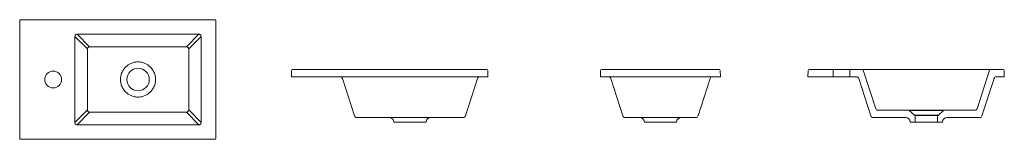
# Model space of a CAD drawing. Units: millimetres. Extents: x 446.51 to 448.57, y 419.24 to 419.49.
import ezdxf

# ---------------------------------------------------------------- set-up
doc = ezdxf.new("R2010")
doc.units = ezdxf.units.MM
doc.layers.add('SANINDUSA', color=3, linetype='Continuous')

msp = doc.modelspace()

# ---------------------------------------------------------------- linework, layer by layer
at = {"layer": 'SANINDUSA', "linetype": 'Continuous', "lineweight": 15}
for p, q in [((446.5129, 419.241), (446.5129, 419.4872)), ((446.5149, 419.4892), (446.9211, 419.4892)), ((446.9231, 419.4872), (446.9231, 419.241)), ((446.6545, 419.4279), (446.6285, 419.4539)), ((446.6285, 419.4539), (446.6285, 419.2743)), ((446.6332, 419.4587), (446.6593, 419.4326)), ((446.8878, 419.4587), (446.6332, 419.4587)), ((446.8618, 419.4326), (446.8878, 419.4587)), ((446.8926, 419.4539), (446.8665, 419.4279)), ((446.8926, 419.2743), (446.8926, 419.4539)), ((446.8618, 419.4326), (446.6593, 419.4326)), ((446.6545, 419.4279), (446.6545, 419.3004)), ((446.8665, 419.3004), (446.8665, 419.4279)), ((447.0815, 419.3697), (447.0819, 419.3827)), ((447.0815, 419.3697), (447.0835, 419.3697)), ((447.0835, 419.3697), (447.4905, 419.3697)), ((447.0839, 419.3847), (447.4901, 419.3847)), ((447.4905, 419.3697), (447.4925, 419.3697)), ((447.4921, 419.3827), (447.4925, 419.3697)), ((447.7279, 419.3697), (447.7284, 419.3827)), ((447.7279, 419.3697), (447.7299, 419.3697)), ((447.7299, 419.3697), (447.9769, 419.3697)), ((447.7304, 419.3847), (447.9765, 419.3847)), ((447.9769, 419.3697), (447.9789, 419.3697)), ((447.9785, 419.3827), (447.9789, 419.3697)), ((448.1623, 419.3827), (448.1619, 419.3697)), ((448.2139, 419.3697), (448.1619, 419.3697)), ((448.2139, 419.3847), (448.1643, 419.3847)), ((448.2509, 419.3847), (448.2139, 419.3847)), ((448.2139, 419.3697), (448.2509, 419.3697)), ((448.2149, 419.3707), (448.2149, 419.3837)), ((448.2499, 419.3837), (448.2499, 419.3707)), ((448.2759, 419.3847), (448.2509, 419.3847)), ((448.2636, 419.3697), (448.2509, 419.3697)), ((448.2651, 419.3694), (448.2653, 419.3693)), ((448.3039, 419.3031), (448.2778, 419.3833)), ((448.2826, 419.3847), (448.5372, 419.3847)), ((448.5419, 419.3833), (448.5159, 419.3031)), ((448.5705, 419.3847), (448.5438, 419.3847)), ((448.5544, 419.3693), (448.5546, 419.3694)), ((448.5729, 419.3697), (448.5561, 419.3697)), ((448.5729, 419.3697), (448.5725, 419.3827)), ((447.2134, 419.2881), (447.188, 419.3662)), ((447.471, 419.3662), (447.4456, 419.2881)), ((447.7748, 419.2881), (447.7494, 419.3662)), ((447.9574, 419.3662), (447.9321, 419.2881)), ((448.2684, 419.3662), (448.2938, 419.2881)), ((448.526, 419.2881), (448.5514, 419.3662)), ((446.6285, 419.2743), (446.6545, 419.3004)), ((446.6593, 419.2956), (446.6332, 419.2696)), ((446.6593, 419.2956), (446.8618, 419.2956)), ((446.8878, 419.2696), (446.8618, 419.2956)), ((446.8665, 419.3004), (446.8926, 419.2743)), ((448.3732, 419.2997), (448.3086, 419.2997)), ((448.3847, 419.2896), (448.3738, 419.2994)), ((448.4099, 419.2994), (448.3738, 419.2994)), ((448.4459, 419.2994), (448.4099, 419.2994)), ((448.4459, 419.2994), (448.435, 419.2896)), ((448.5111, 419.2997), (448.4466, 419.2997)), ((446.6332, 419.2696), (446.8878, 419.2696)), ((447.4409, 419.2847), (447.2181, 419.2847)), ((447.2959, 419.2755), (447.296, 419.2747)), ((447.3295, 419.2747), (447.296, 419.2747)), ((447.363, 419.2747), (447.3295, 419.2747)), ((447.363, 419.2747), (447.3631, 419.2755)), ((447.9273, 419.2847), (447.7795, 419.2847)), ((447.8198, 419.2755), (447.8199, 419.2747)), ((447.8869, 419.2747), (447.8199, 419.2747)), ((447.8869, 419.2747), (447.887, 419.2755)), ((448.2985, 419.2847), (448.3663, 419.2847)), ((448.3764, 419.2747), (448.3763, 419.2755)), ((448.3764, 419.2747), (448.3864, 419.2747)), ((448.3864, 419.2747), (448.3864, 419.2859)), ((448.4334, 419.2747), (448.3864, 419.2747)), ((448.4334, 419.2859), (448.4334, 419.2747)), ((448.4334, 419.2747), (448.4434, 419.2747)), ((448.4435, 419.2755), (448.4434, 419.2747)), ((448.4534, 419.2847), (448.5213, 419.2847)), ((446.9211, 419.239), (446.5149, 419.239))]:
    msp.add_line(p, q, dxfattribs=at)
at = {"layer": 'SANINDUSA'}
msp.add_line((448.3847, 419.2896), (448.435, 419.2896), dxfattribs=at)
at = {"layer": 'SANINDUSA', "linetype": 'Continuous', "lineweight": 15}
msp.add_circle((446.583, 419.3641), 0.0175, dxfattribs=at)
for centre, radius, start, end in [((446.5149, 419.4872), 0.002, 90.0817, 179.9183), ((446.9211, 419.4872), 0.002, 0.0817, 89.9183), ((446.6598, 419.4273), 0.00536, 96.1567, 173.8433), ((446.8612, 419.4273), 0.00536, 6.1567, 83.8433), ((446.7605, 419.3641), 0.0235, 90, 270), ((446.7605, 419.3641), 0.0235, 270, 90), ((447.0839, 419.3827), 0.002, 90, 178), ((447.1832, 419.3647), 0.005, 18, 90), ((447.4758, 419.3647), 0.005, 90, 162), ((447.4901, 419.3827), 0.002, 2, 90), ((447.7304, 419.3827), 0.002, 90, 178), ((447.7447, 419.3647), 0.005, 18, 90), ((447.9622, 419.3647), 0.005, 90, 162), ((447.9765, 419.3827), 0.002, 2, 90), ((448.1643, 419.3827), 0.002, 90, 178), ((448.2139, 419.3837), 0.001, 0, 90), ((448.2139, 419.3707), 0.001, 270, 0), ((448.2509, 419.3837), 0.001, 90, 180), ((448.2509, 419.3707), 0.001, 180, 270), ((448.2636, 419.3647), 0.005, 18, 90), ((448.2759, 419.3827), 0.002, 18, 90), ((448.5438, 419.3827), 0.002, 90, 162), ((448.5561, 419.3647), 0.005, 90, 162), ((448.5705, 419.3827), 0.002, 2, 90), ((446.6598, 419.3009), 0.00536, 186.1567, 263.8433), ((446.8612, 419.3009), 0.00536, 276.1567, 353.8433), ((447.2181, 419.2897), 0.005, 198, 270), ((447.4409, 419.2897), 0.005, 270, 342), ((447.7795, 419.2897), 0.005, 198, 270), ((447.9273, 419.2897), 0.005, 270, 342), ((448.2985, 419.2897), 0.005, 198, 270), ((448.3086, 419.3047), 0.005, 198, 270), ((448.3732, 419.2987), 0.001, 47.9223, 90), ((448.3814, 419.2859), 0.005, 360, 47.9223), ((448.4384, 419.2859), 0.005, 132.0777, 180), ((448.4466, 419.2987), 0.001, 90, 132.0777), ((448.5111, 419.3047), 0.005, 270, 342), ((448.5213, 419.2897), 0.005, 270, 342), ((447.286, 419.2747), 0.01, 5, 90), ((447.373, 419.2747), 0.01, 90, 175), ((447.8099, 419.2747), 0.01, 5, 90), ((447.897, 419.2747), 0.01, 90, 175), ((448.3663, 419.2747), 0.01, 5, 90), ((448.4534, 419.2747), 0.01, 90, 175), ((446.5149, 419.241), 0.002, 180.0817, 269.9183), ((446.9211, 419.241), 0.002, 270.0817, 359.9183)]:
    msp.add_arc(centre, radius, start, end, dxfattribs=at)
for points, knots in [([(446.6332, 419.4587), (446.6325, 419.4587), (446.6319, 419.4586), (446.6307, 419.4581), (446.6302, 419.4578), (446.6293, 419.4569), (446.629, 419.4564), (446.6285, 419.4552), (446.6284, 419.4546), (446.6285, 419.4539)], [0, 0, 0, 0, 0.25, 0.25, 0.5, 0.5, 0.75, 0.75, 1, 1, 1, 1]), ([(446.8926, 419.4539), (446.8926, 419.4546), (446.8925, 419.4552), (446.892, 419.4564), (446.8917, 419.4569), (446.8908, 419.4578), (446.8903, 419.4581), (446.8891, 419.4586), (446.8885, 419.4587), (446.8878, 419.4587)], [0, 0, 0, 0, 0.25, 0.25, 0.5, 0.5, 0.75, 0.75, 1, 1, 1, 1]), ([(446.7605, 419.3274), (446.759, 419.3274), (446.7573, 419.3275), (446.7539, 419.3279), (446.7521, 419.3283), (446.7483, 419.3294), (446.7464, 419.3301), (446.7424, 419.3321), (446.7404, 419.3333), (446.7365, 419.3362), (446.7346, 419.3379), (446.7311, 419.342), (446.7295, 419.3443), (446.7274, 419.3481), (446.7268, 419.3494), (446.7257, 419.3522), (446.7253, 419.3536), (446.7245, 419.3565), (446.7243, 419.358), (446.7239, 419.361), (446.7238, 419.3626), (446.7238, 419.3656), (446.7239, 419.3672), (446.7243, 419.3702), (446.7245, 419.3717), (446.7253, 419.3746), (446.7257, 419.376), (446.7268, 419.3788), (446.7274, 419.3801), (446.7295, 419.3839), (446.7311, 419.3862), (446.7346, 419.3903), (446.7365, 419.392), (446.7404, 419.3949), (446.7424, 419.3961), (446.7464, 419.3981), (446.7483, 419.3988), (446.7521, 419.3999), (446.7539, 419.4003), (446.7573, 419.4007), (446.759, 419.4008), (446.7605, 419.4008)], [0, 0, 0, 0, 0.0625, 0.0625, 0.125, 0.125, 0.1875, 0.1875, 0.25, 0.25, 0.3125, 0.3125, 0.375, 0.375, 0.40625, 0.40625, 0.4375, 0.4375, 0.46875, 0.46875, 0.5, 0.5, 0.53125, 0.53125, 0.5625, 0.5625, 0.59375, 0.59375, 0.625, 0.625, 0.6875, 0.6875, 0.75, 0.75, 0.8125, 0.8125, 0.875, 0.875, 0.9375, 0.9375, 1, 1, 1, 1]), ([(446.7605, 419.4008), (446.762, 419.4008), (446.7637, 419.4007), (446.7671, 419.4003), (446.7689, 419.3999), (446.7727, 419.3988), (446.7746, 419.3981), (446.7786, 419.3961), (446.7806, 419.3949), (446.7845, 419.392), (446.7864, 419.3903), (446.7899, 419.3862), (446.7915, 419.3839), (446.7936, 419.3801), (446.7942, 419.3788), (446.7953, 419.376), (446.7957, 419.3746), (446.7965, 419.3717), (446.7967, 419.3702), (446.7971, 419.3672), (446.7972, 419.3656), (446.7972, 419.3626), (446.7971, 419.361), (446.7967, 419.358), (446.7965, 419.3565), (446.7957, 419.3536), (446.7953, 419.3522), (446.7942, 419.3494), (446.7936, 419.3481), (446.7915, 419.3443), (446.7899, 419.342), (446.7864, 419.3379), (446.7845, 419.3362), (446.7806, 419.3333), (446.7786, 419.3321), (446.7746, 419.3301), (446.7727, 419.3294), (446.7689, 419.3283), (446.7671, 419.3279), (446.7637, 419.3275), (446.762, 419.3274), (446.7605, 419.3274)], [0, 0, 0, 0, 0.0625, 0.0625, 0.125, 0.125, 0.1875, 0.1875, 0.25, 0.25, 0.3125, 0.3125, 0.375, 0.375, 0.40625, 0.40625, 0.4375, 0.4375, 0.46875, 0.46875, 0.5, 0.5, 0.53125, 0.53125, 0.5625, 0.5625, 0.59375, 0.59375, 0.625, 0.625, 0.6875, 0.6875, 0.75, 0.75, 0.8125, 0.8125, 0.875, 0.875, 0.9375, 0.9375, 1, 1, 1, 1]), ([(448.2759, 419.3847), (448.2759, 419.3847), (448.2759, 419.3847), (448.276, 419.3847), (448.276, 419.3847), (448.276, 419.3847), (448.2761, 419.3847), (448.2762, 419.3847), (448.2764, 419.3847), (448.2767, 419.3847), (448.2771, 419.3847), (448.2778, 419.3847), (448.2787, 419.3847), (448.2794, 419.3847), (448.28, 419.3847), (448.2806, 419.3847), (448.2812, 419.3847), (448.2817, 419.3847), (448.2821, 419.3847), (448.2824, 419.3847), (448.2826, 419.3847)], [0, 0, 0, 0, 0.0257441, 0.0513413, 0.0768275, 0.102239, 0.1276124, 0.1905777, 0.2531271, 0.3152297, 0.3770711, 0.5000066, 0.6229421, 0.6847326, 0.7468861, 0.809384, 0.8724007, 0.9146809, 0.9571578, 1, 1, 1, 1]), ([(448.5372, 419.3847), (448.5373, 419.3847), (448.5375, 419.3847), (448.5377, 419.3847), (448.538, 419.3847), (448.5383, 419.3847), (448.5386, 419.3847), (448.5392, 419.3847), (448.5398, 419.3847), (448.5404, 419.3847), (448.5411, 419.3847), (448.542, 419.3847), (448.5426, 419.3847), (448.5431, 419.3847), (448.5434, 419.3847), (448.5436, 419.3847), (448.5437, 419.3847), (448.5438, 419.3847), (448.5438, 419.3847), (448.5438, 419.3847), (448.5438, 419.3847)], [0, 0, 0, 0, 0.025744, 0.051341, 0.076827, 0.102239, 0.127612, 0.190578, 0.253127, 0.31523, 0.377071, 0.500007, 0.622942, 0.684733, 0.746886, 0.809384, 0.872401, 0.914681, 0.957158, 1, 1, 1, 1]), ([(448.3732, 419.2997), (448.3732, 419.2997), (448.3733, 419.2997), (448.3736, 419.2997), (448.3739, 419.2997), (448.3747, 419.2997), (448.3751, 419.2997), (448.3762, 419.2997), (448.3768, 419.2997), (448.3788, 419.2997), (448.3805, 419.2997), (448.384, 419.2997), (448.3859, 419.2997), (448.3898, 419.2997), (448.3918, 419.2997), (448.3958, 419.2997), (448.3977, 419.2997), (448.4015, 419.2997), (448.4033, 419.2997), (448.4067, 419.2997), (448.4084, 419.2997), (448.4099, 419.2997)], [0, 0, 0, 0, 0.0625, 0.0625, 0.125, 0.125, 0.1875, 0.1875, 0.25, 0.25, 0.375, 0.375, 0.5, 0.5, 0.625, 0.625, 0.75, 0.75, 0.875, 0.875, 1, 1, 1, 1]), ([(448.4099, 419.2994), (448.4099, 419.2995), (448.4099, 419.2996), (448.4099, 419.2996), (448.4099, 419.2997), (448.4099, 419.2997)], [0, 0, 0, 0, 0.5, 0.5, 1, 1, 1, 1]), ([(448.4099, 419.2997), (448.4114, 419.2997), (448.413, 419.2997), (448.4165, 419.2997), (448.4183, 419.2997), (448.422, 419.2997), (448.424, 419.2997), (448.428, 419.2997), (448.43, 419.2997), (448.4339, 419.2997), (448.4358, 419.2997), (448.4393, 419.2997), (448.4409, 419.2997), (448.443, 419.2997), (448.4436, 419.2997), (448.4446, 419.2997), (448.4451, 419.2997), (448.4458, 419.2997), (448.4461, 419.2997), (448.4465, 419.2997), (448.4466, 419.2997), (448.4466, 419.2997)], [0, 0, 0, 0, 0.125, 0.125, 0.25, 0.25, 0.375, 0.375, 0.5, 0.5, 0.625, 0.625, 0.75, 0.75, 0.8125, 0.8125, 0.875, 0.875, 0.9375, 0.9375, 1, 1, 1, 1]), ([(446.6285, 419.2743), (446.6284, 419.2736), (446.6285, 419.273), (446.629, 419.2718), (446.6293, 419.2713), (446.6302, 419.2704), (446.6307, 419.2701), (446.6319, 419.2696), (446.6325, 419.2695), (446.6332, 419.2696)], [0, 0, 0, 0, 0.25, 0.25, 0.5, 0.5, 0.75, 0.75, 1, 1, 1, 1]), ([(446.8878, 419.2696), (446.8885, 419.2695), (446.8891, 419.2696), (446.8903, 419.2701), (446.8908, 419.2704), (446.8917, 419.2713), (446.892, 419.2718), (446.8925, 419.273), (446.8926, 419.2736), (446.8926, 419.2743)], [0, 0, 0, 0, 0.25, 0.25, 0.5, 0.5, 0.75, 0.75, 1, 1, 1, 1])]:
    msp.add_open_spline(points, degree=3, knots=knots, dxfattribs=at)

doc.saveas('drawing.dxf')
